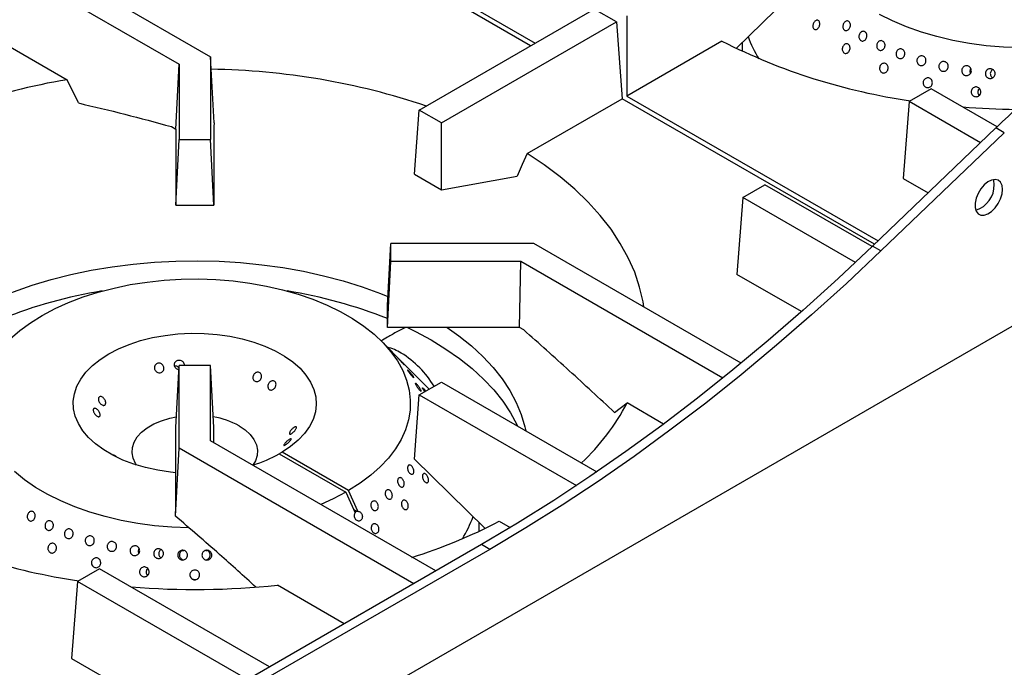
# Model space of a CAD drawing. Units: millimetres. Extents: x 5 to 415, y 5 to 292.
# Drawn here: x 307 to 338, y 208 to 229 of the extents above; entities that cross this region are included whole.
import ezdxf

# ---------------------------------------------------------------- set-up
doc = ezdxf.new("R2010")
doc.units = ezdxf.units.MM

msp = doc.modelspace()

# ---------------------------------------------------------------- linework, layer by layer
at = {"color": 7, "linetype": 'Continuous', "lineweight": 25}
for p, q in [((366.288, 235.28), (317.984, 207.395)), ((312.26, 234.263), (322.97, 228.081)), ((322.823, 227.996), (312.114, 234.178)), ((304.678, 232.229), (312.614, 227.648)), ((303.971, 231.821), (311.614, 227.409)), ((331.625, 230.125), (329.388, 227.922)), ((303.786, 229.371), (308.042, 226.914)), ((319.273, 225.946), (324.852, 229.167)), ((325.56, 228.759), (324.852, 229.167)), ((325.891, 228.951), (325.891, 226.394)), ((319.98, 225.538), (325.56, 228.759)), ((325.56, 228.759), (325.745, 226.309)), ((328.922, 228.143), (325.891, 226.394)), ((329.568, 228.099), (329.568, 227.821)), ((312.614, 227.648), (312.614, 225.013)), ((312.728, 225.535), (312.614, 227.648)), ((311.505, 225.341), (311.614, 227.409)), ((311.614, 227.409), (311.614, 225.013)), ((336.837, 227.137), (336.848, 227.116)), ((308.404, 226.173), (308.042, 226.914)), ((325.891, 226.394), (333.899, 221.772)), ((335.596, 226.626), (334.889, 226.218)), ((337.698, 225.413), (335.596, 226.626)), ((337.105, 226.435), (337.125, 226.413)), ((322.715, 224.56), (325.745, 226.309)), ((333.789, 221.666), (325.745, 226.309)), ((334.889, 226.218), (334.704, 223.769)), ((337.166, 224.904), (334.889, 226.218)), ((319.118, 223.9), (319.273, 225.946)), ((319.98, 225.538), (319.273, 225.946)), ((311.369, 225.419), (311.505, 225.341)), ((312.728, 225.535), (312.723, 225.424)), ((312.723, 225.424), (312.723, 222.909)), ((319.98, 223.403), (319.98, 225.538)), ((311.505, 225.341), (311.505, 222.909)), ((337.659, 225.377), (333.726, 221.606)), ((337.925, 225.223), (333.991, 221.453)), ((337.925, 225.223), (337.659, 225.377)), ((311.505, 222.909), (311.614, 225.013)), ((311.614, 225.013), (312.614, 225.013)), ((312.723, 222.909), (312.614, 225.013)), ((319.118, 223.9), (319.98, 223.403)), ((319.98, 223.403), (322.39, 223.84)), ((329.585, 223.157), (330.293, 223.565)), ((333.711, 221.592), (330.293, 223.565)), ((334.704, 223.769), (335.502, 223.308)), ((311.505, 222.909), (312.723, 222.909)), ((329.585, 223.157), (329.4, 220.707)), ((333.176, 221.084), (329.585, 223.157)), ((318.255, 219.715), (318.364, 221.694)), ((318.364, 221.116), (318.364, 221.694)), ((322.927, 221.694), (318.364, 221.694)), ((329.537, 217.878), (322.927, 221.694)), ((333.991, 221.453), (333.726, 221.606)), ((318.255, 219.012), (318.364, 221.116)), ((322.513, 221.116), (318.364, 221.116)), ((322.468, 219.012), (322.513, 221.116)), ((328.95, 217.4), (322.513, 221.116)), ((331.459, 219.518), (329.4, 220.707)), ((318.255, 219.012), (318.255, 219.715)), ((322.468, 219.012), (318.255, 219.012)), ((322.603, 218.934), (322.468, 219.012)), ((318.761, 217.874), (318.087, 218.556)), ((311.505, 215.819), (311.614, 217.797)), ((312.614, 217.797), (311.614, 217.797)), ((311.614, 215.162), (311.614, 217.797)), ((312.614, 215.402), (312.614, 217.797)), ((312.723, 215.819), (312.614, 217.797)), ((319.582, 217.042), (318.908, 217.724)), ((319.273, 216.864), (319.98, 217.272)), ((319.98, 217.272), (324.935, 214.412)), ((319.118, 214.818), (319.273, 216.864)), ((319.273, 216.864), (324.283, 213.972)), ((325.499, 216.303), (325.9, 216.605)), ((327.061, 215.934), (325.9, 216.605)), ((311.505, 213.303), (311.505, 215.819)), ((312.723, 215.339), (312.723, 215.819)), ((319.802, 211.252), (312.614, 215.402)), ((311.499, 212.995), (311.614, 215.162)), ((319.095, 210.843), (311.614, 215.162)), ((314.898, 215.036), (314.809, 214.985)), ((314.809, 214.985), (316.931, 213.76)), ((317.019, 213.811), (314.898, 215.036)), ((319.118, 214.818), (321.357, 212.613)), ((317.316, 213.15), (317.019, 213.811)), ((316.931, 213.76), (317.228, 213.099)), ((311.499, 212.995), (311.505, 213.303)), ((317.29, 213.144), (317.178, 213.209)), ((317.316, 213.15), (317.29, 213.144)), ((321.176, 212.514), (321.176, 212.791)), ((321.822, 212.836), (322.174, 212.633)), ((321.254, 212.089), (313.829, 207.803)), ((321.519, 211.936), (314.094, 207.65)), ((321.519, 211.936), (321.254, 212.089)), ((310.321, 211.829), (310.331, 211.808)), ((311.769, 211.89), (311.724, 211.893)), ((312.499, 211.893), (312.463, 211.89)), ((309.079, 211.319), (308.372, 210.911)), ((314.499, 208.19), (309.079, 211.319)), ((310.588, 211.128), (310.608, 211.106)), ((308.372, 210.911), (308.187, 208.461)), ((313.793, 207.782), (308.372, 210.911)), ((316.881, 209.565), (314.747, 210.797)), ((308.187, 208.461), (312.503, 205.97))]:
    msp.add_line(p, q, dxfattribs=at)
at = {"color": 7, "linetype": 'Continuous', "lineweight": 25, "flags": 128}
for points in [[(338.44, 227.932), (337.894, 227.953), (337.348, 228), (336.811, 228.072), (336.285, 228.169), (335.774, 228.289), (335.281, 228.433), (334.81, 228.6), (334.364, 228.787), (333.945, 228.995)], [(322.715, 224.56), (322.556, 224.208), (322.39, 223.84)], [(326.436, 219.669), (326.409, 219.826), (326.298, 220.302), (326.14, 220.773), (325.934, 221.238), (325.682, 221.696), (325.385, 222.144), (325.044, 222.582), (324.659, 223.007), (324.232, 223.419), (323.765, 223.816), (323.258, 224.197), (322.715, 224.56)], [(337.871, 223.417), (337.855, 223.546), (337.807, 223.645), (337.731, 223.709), (337.632, 223.733), (337.519, 223.714), (337.399, 223.654), (337.281, 223.558), (337.174, 223.432), (337.086, 223.286), (337.024, 223.132), (336.991, 222.979), (336.991, 222.84), (337.024, 222.725), (337.086, 222.642), (337.174, 222.598), (337.281, 222.596), (337.399, 222.636), (337.519, 222.715), (337.632, 222.827), (337.731, 222.963), (337.807, 223.115), (337.855, 223.27), (337.871, 223.417)], [(337.606, 223.571), (337.589, 223.699), (337.579, 223.729)], [(333.726, 221.606), (332.626, 220.572), (331.516, 219.569), (330.398, 218.598), (329.272, 217.661), (328.139, 216.757), (327, 215.889), (325.857, 215.055), (324.709, 214.258), (323.559, 213.498), (322.407, 212.774), (321.254, 212.089)], [(333.991, 221.453), (332.891, 220.419), (331.781, 219.416), (330.663, 218.445), (329.537, 217.508), (328.404, 216.604), (327.265, 215.736), (326.122, 214.902), (324.975, 214.105), (323.824, 213.344), (322.672, 212.621), (321.519, 211.936)], [(305.957, 220.005), (306.337, 220.154), (306.926, 220.359), (307.537, 220.541), (308.167, 220.701), (308.814, 220.836), (309.475, 220.947), (310.146, 221.033), (310.826, 221.094), (311.512, 221.13), (312.2, 221.139), (312.887, 221.123), (313.572, 221.082), (314.25, 221.014), (314.919, 220.922), (315.576, 220.805), (316.219, 220.663), (316.845, 220.498), (317.451, 220.309), (318.034, 220.099), (318.271, 220.005)], [(306.233, 218.647), (306.537, 218.913), (306.878, 219.164), (307.252, 219.398), (307.658, 219.614), (308.093, 219.811), (308.553, 219.987), (309.036, 220.141), (309.539, 220.272), (310.059, 220.379), (310.592, 220.462), (311.135, 220.52), (311.684, 220.553), (312.236, 220.56), (312.787, 220.542), (313.334, 220.498), (313.873, 220.428), (314.401, 220.335), (314.913, 220.217), (315.408, 220.075), (315.882, 219.911), (316.331, 219.726), (316.753, 219.521), (317.145, 219.296), (317.505, 219.055), (317.83, 218.797), (318.118, 218.525), (318.367, 218.241), (318.576, 217.946), (318.744, 217.642), (318.868, 217.332), (318.949, 217.016), (318.986, 216.698), (318.979, 216.38), (318.927, 216.063), (318.832, 215.749), (318.693, 215.44), (318.512, 215.139), (318.289, 214.847), (318.027, 214.567), (317.726, 214.3), (317.39, 214.047), (317.019, 213.811), (317.019, 213.811)], [(311.505, 214.383), (311.341, 214.4), (310.937, 214.46), (310.547, 214.546), (310.175, 214.655), (309.825, 214.787), (309.502, 214.939), (309.209, 215.111), (308.95, 215.3), (308.728, 215.504), (308.545, 215.72), (308.403, 215.947), (308.305, 216.181), (308.25, 216.42), (308.241, 216.661), (308.276, 216.901), (308.356, 217.138), (308.479, 217.368), (308.645, 217.589), (308.851, 217.799), (309.095, 217.994), (309.374, 218.174), (309.684, 218.335), (310.023, 218.475), (310.386, 218.594), (310.769, 218.69), (311.168, 218.761), (311.578, 218.807), (311.994, 218.828), (312.411, 218.822), (312.825, 218.791), (313.23, 218.734), (313.623, 218.652), (313.998, 218.546), (314.352, 218.418), (314.679, 218.268), (314.976, 218.099), (315.241, 217.913), (315.469, 217.711), (315.658, 217.496), (315.806, 217.271), (315.911, 217.038), (315.972, 216.799), (315.988, 216.559), (315.96, 216.318), (315.886, 216.081), (315.769, 215.85), (315.61, 215.627), (315.41, 215.415), (315.171, 215.218), (314.898, 215.036), (314.898, 215.036)], [(318.895, 219.012), (319.156, 218.884), (319.655, 218.614)], [(320.159, 219.012), (320.534, 218.746), (320.936, 218.424), (321.301, 218.087), (321.627, 217.737), (321.913, 217.376), (322.159, 217.005), (322.362, 216.625), (322.522, 216.239), (322.638, 215.847), (322.666, 215.721)], [(319.655, 218.614), (320.123, 218.326), (320.557, 218.021), (320.957, 217.701), (321.321, 217.367), (321.647, 217.02), (321.934, 216.662), (322.18, 216.294), (322.385, 215.917), (322.407, 215.871)], [(310.26, 214.627), (310.226, 214.679), (310.149, 214.846), (310.115, 215.018), (310.126, 215.19), (310.182, 215.36), (310.281, 215.522), (310.42, 215.675), (310.598, 215.814), (310.809, 215.936), (311.05, 216.038), (311.314, 216.119), (311.524, 216.164)], [(313.528, 215.877), (313.723, 215.746), (313.882, 215.6), (314.001, 215.442), (314.079, 215.275), (314.112, 215.104), (314.101, 214.931), (314.046, 214.762), (313.967, 214.627)], [(311.923, 212.624), (311.378, 212.646), (310.832, 212.692), (310.294, 212.764), (309.768, 212.861), (309.257, 212.982), (308.765, 213.126), (308.294, 213.292), (307.847, 213.48), (307.429, 213.687), (307.04, 213.914), (306.684, 214.157), (306.363, 214.417)], [(316.931, 213.76), (316.522, 213.546), (316.131, 213.371)]]:
    msp.add_lwpolyline(points, dxfattribs=at)
at = {"color": 7, "linetype": 'Continuous', "lineweight": 25}
for centre, radius, start, end in [((363.107, 199.21), 36.5, 120.4874, 134.2016), ((333.228, 229.543), 3.692, 199.7787, 212.048), ((337.683, 245.409), 19.361, 243.0947, 261.8344), ((312.295, 204.597), 22.654, 71.4623, 89.139), ((311.469, 206.42), 20.779, 99.4925, 108.9226), ((338.626, 250.686), 24.722, 265.2954, 269.2166), ((336.745, 223.567), 0.861, 288.1826, 0.2538), ((311.573, 205.262), 15.108, 99.1694, 111.7561), ((312.693, 205.401), 14.965, 68.1837, 80.8908), ((317.863, 216.804), 1.625, 59.0694, 76.2754), ((317, 215.47), 3.213, 31.2608, 58.0876), ((319.412, 220.026), 7.334, 313.3563, 332.1957), ((312.272, 213.594), 2.606, 61.1757, 80.4513), ((312.625, 218.96), 4.536, 287.2156, 298.7862), ((317.462, 214.262), 3.752, 328.0492, 340.0676), ((311.166, 230.101), 19.361, 243.0947, 261.8344), ((313.957, 227.899), 16.993, 287.3798, 297.5724), ((312.113, 235.403), 24.746, 265.2916, 276.1095)]:
    msp.add_arc(centre, radius, start, end, dxfattribs=at)
msp.add_ellipse((317.423, 213.017), major_axis=(0.219, -0.082), ratio=0.449141, start_param=2.3764, end_param=2.919785, dxfattribs=at)
for points, knots in [([(331.826, 228.671), (331.831, 228.688), (331.841, 228.722), (331.869, 228.766), (331.902, 228.798), (331.94, 228.816), (331.976, 228.816), (332.007, 228.799), (332.03, 228.766), (332.042, 228.722), (332.042, 228.671), (332.029, 228.62), (332.005, 228.573), (331.973, 228.536), (331.935, 228.514), (331.898, 228.509), (331.864, 228.521), (331.838, 228.549), (331.823, 228.589), (331.82, 228.633), (331.825, 228.66), (331.826, 228.671)], [0, 0, 0, 0, 0.053683, 0.107367, 0.161048, 0.214733, 0.268423, 0.322112, 0.375795, 0.429476, 0.483164, 0.536855, 0.590542, 0.644223, 0.697906, 0.751596, 0.805286, 0.858971, 0.912652, 0.966337, 1, 1, 1, 1]), ([(332.786, 228.556), (332.782, 228.571), (332.775, 228.603), (332.78, 228.656), (332.798, 228.706), (332.828, 228.748), (332.865, 228.777), (332.905, 228.79), (332.945, 228.786), (332.98, 228.764), (333.005, 228.728), (333.019, 228.681), (333.019, 228.628), (333.005, 228.577), (332.979, 228.532), (332.943, 228.498), (332.903, 228.48), (332.862, 228.479), (332.825, 228.496), (332.799, 228.524), (332.79, 228.547), (332.786, 228.556)], [0, 0, 0, 0, 0.053691, 0.107382, 0.16107, 0.214752, 0.268433, 0.322121, 0.375812, 0.429498, 0.483178, 0.536861, 0.590552, 0.644242, 0.697925, 0.751605, 0.805291, 0.858983, 0.912671, 0.966352, 1, 1, 1, 1]), ([(333.315, 228.194), (333.307, 228.208), (333.292, 228.235), (333.285, 228.286), (333.292, 228.339), (333.313, 228.388), (333.345, 228.427), (333.385, 228.452), (333.428, 228.461), (333.47, 228.451), (333.506, 228.425), (333.531, 228.385), (333.543, 228.336), (333.541, 228.283), (333.525, 228.232), (333.495, 228.189), (333.457, 228.159), (333.414, 228.146), (333.371, 228.15), (333.337, 228.168), (333.321, 228.187), (333.315, 228.194)], [0, 0, 0, 0, 0.05369, 0.10738, 0.161071, 0.214756, 0.268436, 0.32212, 0.375811, 0.429501, 0.483183, 0.536863, 0.59055, 0.644241, 0.697929, 0.75161, 0.805291, 0.85898, 0.912672, 0.966357, 1, 1, 1, 1]), ([(332.759, 227.902), (332.761, 227.919), (332.766, 227.954), (332.791, 228.001), (332.824, 228.038), (332.864, 228.06), (332.906, 228.065), (332.946, 228.052), (332.978, 228.023), (333, 227.981), (333.009, 227.931), (333.003, 227.878), (332.983, 227.828), (332.952, 227.788), (332.913, 227.761), (332.871, 227.751), (332.829, 227.758), (332.794, 227.782), (332.769, 227.821), (332.758, 227.863), (332.759, 227.891), (332.759, 227.902)], [0, 0, 0, 0, 0.053683, 0.107367, 0.161048, 0.214733, 0.268423, 0.322112, 0.375795, 0.429476, 0.483164, 0.536855, 0.590542, 0.644223, 0.697906, 0.751596, 0.805286, 0.858971, 0.912652, 0.966337, 1, 1, 1, 1]), ([(333.856, 227.968), (333.855, 227.986), (333.853, 228.02), (333.869, 228.072), (333.897, 228.116), (333.936, 228.147), (333.98, 228.162), (334.025, 228.159), (334.067, 228.139), (334.099, 228.104), (334.119, 228.057), (334.125, 228.005), (334.114, 227.952), (334.09, 227.906), (334.054, 227.87), (334.01, 227.85), (333.964, 227.847), (333.921, 227.862), (333.886, 227.893), (333.864, 227.931), (333.859, 227.958), (333.856, 227.968)], [0, 0, 0, 0, 0.053685, 0.10737, 0.161051, 0.214733, 0.268422, 0.322113, 0.375798, 0.429477, 0.483162, 0.536853, 0.590542, 0.644224, 0.697905, 0.751592, 0.805284, 0.85897, 0.912651, 0.966334, 1, 1, 1, 1]), ([(334.478, 227.696), (334.475, 227.713), (334.47, 227.747), (334.482, 227.8), (334.508, 227.846), (334.546, 227.88), (334.591, 227.899), (334.639, 227.9), (334.683, 227.883), (334.72, 227.851), (334.745, 227.806), (334.755, 227.754), (334.749, 227.701), (334.728, 227.653), (334.693, 227.614), (334.649, 227.591), (334.601, 227.584), (334.555, 227.595), (334.515, 227.623), (334.489, 227.659), (334.481, 227.686), (334.478, 227.696)], [0, 0, 0, 0, 0.053685, 0.107371, 0.161052, 0.214734, 0.268423, 0.322114, 0.375798, 0.429478, 0.483162, 0.536853, 0.590543, 0.644225, 0.697906, 0.751593, 0.805284, 0.858971, 0.912652, 0.966334, 1, 1, 1, 1]), ([(335.149, 227.581), (335.158, 227.597), (335.174, 227.628), (335.214, 227.66), (335.261, 227.677), (335.311, 227.676), (335.357, 227.658), (335.395, 227.624), (335.42, 227.578), (335.429, 227.526), (335.422, 227.473), (335.399, 227.425), (335.362, 227.388), (335.316, 227.366), (335.267, 227.361), (335.219, 227.374), (335.178, 227.404), (335.149, 227.446), (335.135, 227.497), (335.136, 227.544), (335.146, 227.571), (335.149, 227.581)], [0, 0, 0, 0, 0.053686, 0.107371, 0.161062, 0.214752, 0.268435, 0.322115, 0.375801, 0.429493, 0.48318, 0.536861, 0.590543, 0.644232, 0.697923, 0.751608, 0.805288, 0.858972, 0.912663, 0.966353, 1, 1, 1, 1]), ([(333.948, 227.261), (333.948, 227.279), (333.948, 227.314), (333.968, 227.364), (333.999, 227.405), (334.041, 227.432), (334.087, 227.442), (334.133, 227.434), (334.173, 227.41), (334.204, 227.371), (334.221, 227.322), (334.222, 227.269), (334.208, 227.217), (334.18, 227.173), (334.141, 227.142), (334.095, 227.126), (334.048, 227.128), (334.006, 227.148), (333.972, 227.183), (333.953, 227.223), (333.949, 227.251), (333.948, 227.261)], [0, 0, 0, 0, 0.053683, 0.107367, 0.161048, 0.214733, 0.268423, 0.322112, 0.375795, 0.429476, 0.483164, 0.536855, 0.590542, 0.644223, 0.697906, 0.751596, 0.805286, 0.858971, 0.912652, 0.966337, 1, 1, 1, 1]), ([(335.846, 227.389), (335.853, 227.405), (335.868, 227.438), (335.907, 227.473), (335.954, 227.494), (336.005, 227.497), (336.054, 227.482), (336.095, 227.451), (336.125, 227.407), (336.138, 227.356), (336.135, 227.302), (336.115, 227.253), (336.08, 227.213), (336.035, 227.188), (335.984, 227.179), (335.934, 227.189), (335.89, 227.215), (335.857, 227.255), (335.838, 227.304), (335.836, 227.351), (335.843, 227.379), (335.846, 227.389)], [0, 0, 0, 0, 0.053686, 0.107371, 0.161061, 0.214751, 0.268434, 0.322114, 0.3758, 0.429492, 0.48318, 0.536861, 0.590542, 0.644231, 0.697922, 0.751608, 0.805288, 0.858971, 0.912662, 0.966352, 1, 1, 1, 1]), ([(336.579, 227.144), (336.574, 227.161), (336.565, 227.195), (336.573, 227.248), (336.596, 227.296), (336.634, 227.333), (336.682, 227.355), (336.734, 227.359), (336.784, 227.346), (336.828, 227.317), (336.859, 227.274), (336.875, 227.223), (336.874, 227.17), (336.855, 227.12), (336.821, 227.079), (336.776, 227.052), (336.725, 227.041), (336.673, 227.049), (336.627, 227.074), (336.595, 227.108), (336.583, 227.134), (336.579, 227.144)], [0, 0, 0, 0, 0.053683, 0.107367, 0.161047, 0.214731, 0.268421, 0.322111, 0.375794, 0.429474, 0.483161, 0.536852, 0.590539, 0.64422, 0.697902, 0.751591, 0.805282, 0.858967, 0.912647, 0.966331, 1, 1, 1, 1]), ([(335.341, 226.778), (335.339, 226.795), (335.334, 226.83), (335.349, 226.882), (335.377, 226.926), (335.418, 226.958), (335.466, 226.974), (335.516, 226.973), (335.563, 226.953), (335.601, 226.918), (335.626, 226.872), (335.634, 226.82), (335.626, 226.767), (335.602, 226.72), (335.565, 226.683), (335.518, 226.662), (335.468, 226.658), (335.419, 226.672), (335.378, 226.703), (335.352, 226.74), (335.344, 226.767), (335.341, 226.778)], [0, 0, 0, 0, 0.053683, 0.107367, 0.161048, 0.214733, 0.268423, 0.322112, 0.375795, 0.429476, 0.483164, 0.536855, 0.590542, 0.644223, 0.697906, 0.751596, 0.805286, 0.858971, 0.912652, 0.966337, 1, 1, 1, 1]), ([(336.856, 227.274), (336.855, 227.272), (336.842, 227.258), (336.831, 227.221), (336.827, 227.175), (336.834, 227.147), (336.837, 227.137)], [0, 0, 0, 0, 0.039427, 0.405111, 0.770732, 1, 1, 1, 1]), ([(337.556, 226.974), (337.54, 226.966), (337.508, 226.951), (337.455, 226.95), (337.404, 226.966), (337.362, 226.998), (337.332, 227.042), (337.319, 227.094), (337.323, 227.147), (337.345, 227.196), (337.381, 227.235), (337.428, 227.26), (337.481, 227.267), (337.533, 227.257), (337.578, 227.229), (337.613, 227.188), (337.631, 227.138), (337.633, 227.085), (337.616, 227.034), (337.588, 226.996), (337.565, 226.98), (337.556, 226.974)], [0, 0, 0, 0, 0.053685, 0.107371, 0.161052, 0.214734, 0.268423, 0.322114, 0.375799, 0.429479, 0.483163, 0.536854, 0.590543, 0.644226, 0.697906, 0.751593, 0.805284, 0.858971, 0.912652, 0.966334, 1, 1, 1, 1]), ([(337.556, 227.239), (337.549, 227.236), (337.527, 227.224), (337.5, 227.19), (337.479, 227.141), (337.477, 227.087), (337.492, 227.036), (337.521, 226.994), (337.549, 226.977), (337.562, 226.969)], [0, 0, 0, 0, 0.070266, 0.22902, 0.387845, 0.546654, 0.705403, 0.86412, 1, 1, 1, 1]), ([(336.878, 226.472), (336.874, 226.489), (336.865, 226.523), (336.873, 226.576), (336.897, 226.624), (336.935, 226.661), (336.983, 226.682), (337.035, 226.687), (337.086, 226.673), (337.13, 226.644), (337.162, 226.601), (337.178, 226.55), (337.176, 226.496), (337.157, 226.446), (337.122, 226.406), (337.077, 226.379), (337.025, 226.369), (336.973, 226.377), (336.926, 226.402), (336.895, 226.436), (336.883, 226.462), (336.878, 226.472)], [0, 0, 0, 0, 0.053683, 0.107367, 0.161048, 0.214733, 0.268423, 0.322112, 0.375795, 0.429476, 0.483164, 0.536855, 0.590542, 0.644223, 0.697906, 0.751596, 0.805286, 0.858971, 0.912652, 0.966337, 1, 1, 1, 1]), ([(337.132, 226.636), (337.124, 226.629), (337.103, 226.611), (337.084, 226.569), (337.077, 226.516), (337.085, 226.47), (337.099, 226.445), (337.105, 226.435)], [0, 0, 0, 0, 0.140614, 0.377595, 0.614577, 0.85148, 1, 1, 1, 1]), ([(308.404, 226.173), (308.896, 226.056), (309.882, 225.822), (310.874, 225.553), (311.369, 225.419)], [0, 0, 0, 0, 0.499932, 1, 1, 1, 1]), ([(318.831, 219.012), (318.745, 218.969), (318.549, 218.872), (318.295, 218.722), (318.121, 218.623), (318.052, 218.584)], [0, 0, 0, 0, 0.323534, 0.730518, 1, 1, 1, 1]), ([(325.499, 216.303), (325.019, 216.748), (324.058, 217.638), (323.088, 218.502), (322.603, 218.934)], [0, 0, 0, 0, 0.499932, 1, 1, 1, 1]), ([(310.853, 217.814), (310.864, 217.827), (310.886, 217.852), (310.933, 217.873), (310.984, 217.877), (311.035, 217.864), (311.079, 217.835), (311.112, 217.793), (311.13, 217.743), (311.131, 217.691), (311.115, 217.642), (311.083, 217.602), (311.04, 217.575), (310.99, 217.566), (310.938, 217.573), (310.892, 217.598), (310.855, 217.637), (310.832, 217.685), (310.825, 217.737), (310.834, 217.782), (310.848, 217.805), (310.853, 217.814)], [0, 0, 0, 0, 0.053682, 0.107364, 0.161027, 0.214685, 0.268368, 0.322067, 0.37575, 0.429406, 0.483068, 0.536759, 0.590457, 0.644126, 0.697778, 0.75145, 0.805149, 0.858838, 0.912497, 0.966155, 1, 1, 1, 1]), ([(311.607, 217.67), (311.596, 217.67), (311.567, 217.673), (311.526, 217.696), (311.488, 217.734), (311.466, 217.782), (311.461, 217.835), (311.471, 217.88), (311.486, 217.903), (311.492, 217.912)], [0, 0, 0, 0, 0.100798, 0.26047, 0.420236, 0.580017, 0.739715, 0.899365, 1, 1, 1, 1]), ([(311.492, 217.912), (311.503, 217.925), (311.526, 217.951), (311.575, 217.972), (311.627, 217.977), (311.679, 217.964), (311.724, 217.935), (311.757, 217.894), (311.775, 217.845), (311.773, 217.813), (311.771, 217.797)], [0, 0, 0, 0, 0.126671, 0.253343, 0.379971, 0.506558, 0.633183, 0.759867, 0.886542, 1, 1, 1, 1]), ([(318.633, 218.001), (318.644, 217.99), (318.666, 217.967), (318.703, 217.928), (318.738, 217.891), (318.767, 217.859), (318.787, 217.836), (318.795, 217.824), (318.791, 217.826), (318.775, 217.84), (318.749, 217.866), (318.717, 217.9), (318.681, 217.939), (318.645, 217.978), (318.614, 218.012), (318.591, 218.038), (318.579, 218.053), (318.579, 218.055), (318.59, 218.044), (318.61, 218.024), (318.626, 218.007), (318.633, 218.001)], [0, 0, 0, 0, 0.053687, 0.107375, 0.161066, 0.214755, 0.268436, 0.322118, 0.375805, 0.429497, 0.483183, 0.536863, 0.590546, 0.644236, 0.697927, 0.75161, 0.80529, 0.858975, 0.912667, 0.966355, 1, 1, 1, 1]), ([(318.917, 217.715), (318.913, 217.719), (318.903, 217.729), (318.875, 217.757), (318.841, 217.792), (318.805, 217.829), (318.776, 217.858), (318.763, 217.871), (318.761, 217.874)], [0, 0, 0, 0, 0.190289, 0.380578, 0.570857, 0.761152, 0.951467, 1, 1, 1, 1]), ([(311.61, 217.728), (311.603, 217.736), (311.584, 217.757), (311.541, 217.776), (311.5, 217.785), (311.477, 217.78), (311.471, 217.778)], [0, 0, 0, 0, 0.2073627, 0.5442297, 0.8810755, 1, 1, 1, 1]), ([(314.08, 217.579), (314.096, 217.583), (314.128, 217.59), (314.173, 217.58), (314.211, 217.555), (314.237, 217.516), (314.249, 217.468), (314.244, 217.417), (314.224, 217.368), (314.191, 217.326), (314.149, 217.296), (314.102, 217.283), (314.055, 217.286), (314.014, 217.307), (313.983, 217.342), (313.966, 217.388), (313.965, 217.439), (313.98, 217.49), (314.01, 217.534), (314.045, 217.564), (314.07, 217.575), (314.08, 217.579)], [0, 0, 0, 0, 0.053682, 0.107364, 0.161027, 0.214685, 0.268368, 0.322067, 0.37575, 0.429406, 0.483068, 0.536759, 0.590457, 0.644126, 0.697778, 0.75145, 0.805149, 0.858838, 0.912497, 0.966155, 1, 1, 1, 1]), ([(318.857, 217.775), (318.865, 217.768), (318.883, 217.749), (318.906, 217.727), (318.921, 217.712), (318.924, 217.708), (318.919, 217.713), (318.917, 217.715)], [0, 0, 0, 0, 0.150109, 0.384432, 0.61874, 0.853067, 1, 1, 1, 1]), ([(318.964, 217.595), (318.975, 217.582), (318.997, 217.558), (319.032, 217.517), (319.062, 217.478), (319.086, 217.445), (319.1, 217.421), (319.102, 217.41), (319.093, 217.413), (319.074, 217.429), (319.046, 217.457), (319.013, 217.494), (318.979, 217.535), (318.947, 217.575), (318.922, 217.611), (318.904, 217.638), (318.898, 217.653), (318.903, 217.654), (318.918, 217.641), (318.94, 217.62), (318.957, 217.602), (318.964, 217.595)], [0, 0, 0, 0, 0.053688, 0.107375, 0.161067, 0.214755, 0.268437, 0.322118, 0.375806, 0.429497, 0.483183, 0.536864, 0.590547, 0.644237, 0.697927, 0.75161, 0.80529, 0.858976, 0.912668, 0.966356, 1, 1, 1, 1]), ([(314.558, 217.305), (314.573, 217.309), (314.603, 217.317), (314.645, 217.308), (314.679, 217.284), (314.7, 217.247), (314.708, 217.201), (314.7, 217.151), (314.679, 217.102), (314.646, 217.06), (314.605, 217.03), (314.561, 217.016), (314.519, 217.018), (314.482, 217.037), (314.456, 217.071), (314.443, 217.115), (314.445, 217.165), (314.461, 217.216), (314.491, 217.26), (314.526, 217.29), (314.549, 217.301), (314.558, 217.305)], [0, 0, 0, 0, 0.053691, 0.107382, 0.161055, 0.214711, 0.268382, 0.322079, 0.375771, 0.429436, 0.483091, 0.53677, 0.590471, 0.644153, 0.697807, 0.751468, 0.80516, 0.858857, 0.912526, 0.96618, 1, 1, 1, 1]), ([(319.247, 217.138), (319.257, 217.124), (319.279, 217.096), (319.306, 217.054), (319.326, 217.019), (319.336, 216.994), (319.334, 216.981), (319.322, 216.983), (319.3, 216.998), (319.272, 217.027), (319.24, 217.065), (319.208, 217.107), (319.18, 217.15), (319.158, 217.188), (319.145, 217.217), (319.142, 217.234), (319.15, 217.236), (319.168, 217.224), (319.195, 217.199), (319.222, 217.168), (319.24, 217.146), (319.247, 217.138)], [0, 0, 0, 0, 0.053691, 0.107382, 0.161071, 0.214753, 0.268434, 0.322121, 0.375813, 0.4295, 0.48318, 0.536862, 0.590552, 0.644243, 0.697927, 0.751607, 0.805292, 0.858983, 0.912672, 0.966353, 1, 1, 1, 1]), ([(319.448, 216.965), (319.444, 216.97), (319.43, 216.988), (319.407, 217.021), (319.385, 217.055), (319.373, 217.08), (319.371, 217.093), (319.38, 217.091), (319.4, 217.075), (319.427, 217.047), (319.456, 217.015), (319.474, 216.993), (319.481, 216.984)], [0, 0, 0, 0, 0.038865, 0.150061, 0.261254, 0.372433, 0.483609, 0.594799, 0.705996, 0.817184, 0.92836, 1, 1, 1, 1]), ([(309.047, 216.683), (309.043, 216.698), (309.036, 216.729), (309.043, 216.769), (309.062, 216.798), (309.092, 216.812), (309.13, 216.811), (309.171, 216.794), (309.209, 216.763), (309.242, 216.721), (309.265, 216.673), (309.276, 216.625), (309.273, 216.582), (309.257, 216.549), (309.231, 216.53), (309.197, 216.527), (309.158, 216.54), (309.118, 216.568), (309.083, 216.607), (309.059, 216.647), (309.05, 216.673), (309.047, 216.683)], [0, 0, 0, 0, 0.053691, 0.107382, 0.161055, 0.214711, 0.268382, 0.322079, 0.375771, 0.429436, 0.483091, 0.53677, 0.590471, 0.644153, 0.697807, 0.751468, 0.80516, 0.858857, 0.912526, 0.96618, 1, 1, 1, 1]), ([(308.887, 216.319), (308.882, 216.333), (308.872, 216.362), (308.873, 216.399), (308.886, 216.425), (308.911, 216.437), (308.944, 216.434), (308.982, 216.416), (309.02, 216.385), (309.054, 216.344), (309.08, 216.298), (309.095, 216.252), (309.098, 216.212), (309.089, 216.183), (309.069, 216.167), (309.039, 216.166), (309.003, 216.18), (308.965, 216.208), (308.929, 216.246), (308.903, 216.285), (308.891, 216.309), (308.887, 216.319)], [0, 0, 0, 0, 0.053682, 0.107364, 0.161027, 0.214685, 0.268368, 0.322067, 0.37575, 0.429406, 0.483068, 0.536759, 0.590457, 0.644126, 0.697778, 0.75145, 0.805149, 0.858838, 0.912497, 0.966155, 1, 1, 1, 1]), ([(315.34, 215.848), (315.345, 215.845), (315.355, 215.838), (315.355, 215.813), (315.341, 215.78), (315.317, 215.741), (315.283, 215.7), (315.245, 215.663), (315.207, 215.633), (315.173, 215.614), (315.147, 215.607), (315.132, 215.614), (315.129, 215.634), (315.138, 215.665), (315.159, 215.704), (315.189, 215.746), (315.224, 215.785), (315.262, 215.819), (315.298, 215.841), (315.325, 215.85), (315.336, 215.849), (315.34, 215.848)], [0, 0, 0, 0, 0.053682, 0.107364, 0.161027, 0.214685, 0.268368, 0.322067, 0.37575, 0.429406, 0.483068, 0.536759, 0.590457, 0.644126, 0.697778, 0.75145, 0.805149, 0.858838, 0.912497, 0.966155, 1, 1, 1, 1]), ([(315.181, 215.468), (315.184, 215.466), (315.191, 215.462), (315.184, 215.441), (315.165, 215.412), (315.135, 215.378), (315.098, 215.342), (315.057, 215.307), (315.018, 215.279), (314.985, 215.259), (314.962, 215.251), (314.952, 215.254), (314.954, 215.27), (314.97, 215.296), (314.996, 215.329), (315.031, 215.367), (315.07, 215.403), (315.109, 215.435), (315.144, 215.457), (315.168, 215.468), (315.177, 215.468), (315.181, 215.468)], [0, 0, 0, 0, 0.053691, 0.107382, 0.161055, 0.214711, 0.268382, 0.322079, 0.375771, 0.429436, 0.483091, 0.53677, 0.590471, 0.644153, 0.697807, 0.751468, 0.80516, 0.858857, 0.912526, 0.96618, 1, 1, 1, 1]), ([(309.523, 214.95), (309.524, 214.951), (309.527, 214.951), (309.549, 214.94), (309.582, 214.92), (309.619, 214.895), (309.645, 214.878), (309.657, 214.87)], [0, 0, 0, 0, 0.189293, 0.403518, 0.61763, 0.831703, 1, 1, 1, 1]), ([(319.098, 214.39), (319.094, 214.378), (319.086, 214.353), (319.061, 214.333), (319.03, 214.329), (318.995, 214.342), (318.961, 214.37), (318.932, 214.411), (318.91, 214.46), (318.899, 214.511), (318.899, 214.559), (318.911, 214.597), (318.932, 214.623), (318.961, 214.632), (318.994, 214.624), (319.028, 214.6), (319.059, 214.563), (319.083, 214.516), (319.098, 214.465), (319.103, 214.422), (319.099, 214.399), (319.098, 214.39)], [0, 0, 0, 0, 0.053681, 0.107362, 0.161043, 0.214732, 0.268423, 0.322109, 0.375789, 0.429472, 0.483163, 0.536853, 0.590536, 0.644216, 0.697902, 0.751593, 0.805281, 0.858962, 0.912644, 0.966332, 1, 1, 1, 1]), ([(318.789, 214.07), (318.791, 214.053), (318.795, 214.019), (318.786, 213.975), (318.766, 213.941), (318.737, 213.922), (318.702, 213.92), (318.665, 213.936), (318.631, 213.967), (318.603, 214.01), (318.584, 214.06), (318.577, 214.111), (318.583, 214.159), (318.599, 214.196), (318.626, 214.22), (318.659, 214.227), (318.695, 214.217), (318.73, 214.19), (318.76, 214.15), (318.78, 214.108), (318.786, 214.081), (318.789, 214.07)], [0, 0, 0, 0, 0.053691, 0.107382, 0.16107, 0.214751, 0.268433, 0.322121, 0.375812, 0.429498, 0.483178, 0.536861, 0.590552, 0.644242, 0.697925, 0.751605, 0.805291, 0.858983, 0.91267, 0.966351, 1, 1, 1, 1]), ([(319.467, 214.076), (319.456, 214.085), (319.434, 214.103), (319.405, 214.145), (319.384, 214.194), (319.372, 214.245), (319.372, 214.291), (319.382, 214.328), (319.402, 214.352), (319.43, 214.359), (319.462, 214.349), (319.495, 214.324), (319.525, 214.285), (319.55, 214.238), (319.565, 214.188), (319.57, 214.14), (319.563, 214.099), (319.546, 214.071), (319.52, 214.058), (319.492, 214.061), (319.474, 214.072), (319.467, 214.076)], [0, 0, 0, 0, 0.053683, 0.107367, 0.161048, 0.214733, 0.268423, 0.322112, 0.375795, 0.429476, 0.483164, 0.536855, 0.590542, 0.644223, 0.697906, 0.751596, 0.805286, 0.858971, 0.912652, 0.966337, 1, 1, 1, 1]), ([(318.411, 213.624), (318.407, 213.609), (318.399, 213.579), (318.373, 213.549), (318.339, 213.533), (318.3, 213.535), (318.262, 213.553), (318.227, 213.587), (318.202, 213.633), (318.187, 213.684), (318.185, 213.736), (318.196, 213.782), (318.219, 213.818), (318.251, 213.838), (318.288, 213.842), (318.326, 213.828), (318.362, 213.798), (318.39, 213.756), (318.409, 213.706), (318.415, 213.66), (318.412, 213.634), (318.411, 213.624)], [0, 0, 0, 0, 0.053685, 0.107371, 0.161052, 0.214734, 0.268423, 0.322114, 0.375799, 0.429479, 0.483163, 0.536854, 0.590543, 0.644226, 0.697906, 0.751593, 0.805284, 0.858971, 0.912652, 0.966334, 1, 1, 1, 1]), ([(317.958, 213.248), (317.951, 213.234), (317.939, 213.206), (317.906, 213.18), (317.867, 213.17), (317.825, 213.177), (317.786, 213.201), (317.754, 213.24), (317.732, 213.288), (317.723, 213.341), (317.728, 213.392), (317.747, 213.435), (317.776, 213.467), (317.813, 213.482), (317.854, 213.48), (317.894, 213.461), (317.928, 213.426), (317.954, 213.38), (317.967, 213.329), (317.967, 213.283), (317.96, 213.258), (317.958, 213.248)], [0, 0, 0, 0, 0.053684, 0.107368, 0.161049, 0.214732, 0.268422, 0.322112, 0.375796, 0.429476, 0.483161, 0.536853, 0.590541, 0.644222, 0.697903, 0.751592, 0.805283, 0.858969, 0.912649, 0.966332, 1, 1, 1, 1]), ([(318.779, 213.225), (318.768, 213.236), (318.745, 213.256), (318.719, 213.302), (318.703, 213.353), (318.7, 213.404), (318.71, 213.45), (318.731, 213.486), (318.761, 213.506), (318.796, 213.51), (318.834, 213.496), (318.869, 213.466), (318.898, 213.424), (318.917, 213.374), (318.924, 213.322), (318.919, 213.274), (318.902, 213.235), (318.875, 213.21), (318.84, 213.201), (318.807, 213.208), (318.787, 213.22), (318.779, 213.225)], [0, 0, 0, 0, 0.053683, 0.107367, 0.161048, 0.214733, 0.268423, 0.322112, 0.375795, 0.429476, 0.483164, 0.536855, 0.590542, 0.644223, 0.697906, 0.751596, 0.805286, 0.858971, 0.912652, 0.966337, 1, 1, 1, 1]), ([(306.799, 212.886), (306.791, 212.9), (306.775, 212.927), (306.768, 212.979), (306.775, 213.031), (306.796, 213.08), (306.828, 213.119), (306.868, 213.145), (306.912, 213.153), (306.953, 213.144), (306.989, 213.117), (307.015, 213.077), (307.027, 213.028), (307.025, 212.975), (307.008, 212.924), (306.979, 212.882), (306.941, 212.852), (306.897, 212.838), (306.854, 212.842), (306.82, 212.86), (306.805, 212.879), (306.799, 212.886)], [0, 0, 0, 0, 0.05369, 0.10738, 0.161071, 0.214756, 0.268436, 0.32212, 0.375811, 0.429501, 0.483183, 0.536863, 0.59055, 0.644241, 0.697929, 0.75161, 0.805291, 0.85898, 0.912672, 0.966357, 1, 1, 1, 1]), ([(307.34, 212.661), (307.339, 212.678), (307.337, 212.713), (307.352, 212.764), (307.381, 212.808), (307.419, 212.839), (307.464, 212.854), (307.509, 212.852), (307.55, 212.832), (307.583, 212.796), (307.603, 212.75), (307.608, 212.697), (307.598, 212.645), (307.573, 212.598), (307.537, 212.563), (307.494, 212.542), (307.448, 212.54), (307.404, 212.554), (307.369, 212.585), (307.348, 212.623), (307.342, 212.65), (307.34, 212.661)], [0, 0, 0, 0, 0.053685, 0.10737, 0.161051, 0.214733, 0.268422, 0.322113, 0.375798, 0.429477, 0.483162, 0.536853, 0.590542, 0.644224, 0.697905, 0.751592, 0.805284, 0.85897, 0.912651, 0.966334, 1, 1, 1, 1]), ([(314.064, 210.733), (313.677, 211.083), (312.827, 211.852), (311.968, 212.592), (311.499, 212.995)], [0, 0, 0, 0, 0.454825, 1, 1, 1, 1]), ([(317.316, 213.15), (317.329, 213.149), (317.356, 213.146), (317.396, 213.122), (317.429, 213.084), (317.451, 213.036), (317.459, 212.983), (317.454, 212.938), (317.439, 212.899), (317.414, 212.866), (317.377, 212.843), (317.334, 212.838), (317.291, 212.85), (317.251, 212.878), (317.221, 212.92), (317.203, 212.97), (317.2, 213.023), (317.21, 213.068), (317.222, 213.09), (317.228, 213.099)], [0, 0, 0, 0, 0.056559, 0.11833, 0.180104, 0.24187, 0.303631, 0.365397, 0.404134, 0.465899, 0.527664, 0.589425, 0.65119, 0.712963, 0.774735, 0.836499, 0.898261, 0.960029, 1, 1, 1, 1]), ([(307.962, 212.388), (307.959, 212.405), (307.954, 212.44), (307.966, 212.492), (307.991, 212.538), (308.029, 212.572), (308.074, 212.591), (308.122, 212.592), (308.167, 212.575), (308.204, 212.543), (308.229, 212.498), (308.239, 212.446), (308.233, 212.393), (308.211, 212.345), (308.176, 212.307), (308.133, 212.283), (308.085, 212.276), (308.038, 212.287), (307.999, 212.315), (307.973, 212.351), (307.965, 212.378), (307.962, 212.388)], [0, 0, 0, 0, 0.053685, 0.107371, 0.161052, 0.214734, 0.268423, 0.322114, 0.375798, 0.429478, 0.483162, 0.536853, 0.590543, 0.644225, 0.697906, 0.751593, 0.805284, 0.858971, 0.912652, 0.966334, 1, 1, 1, 1]), ([(317.8, 212.476), (317.789, 212.487), (317.766, 212.511), (317.744, 212.56), (317.735, 212.612), (317.741, 212.663), (317.76, 212.708), (317.791, 212.74), (317.829, 212.756), (317.871, 212.755), (317.912, 212.736), (317.947, 212.702), (317.973, 212.657), (317.986, 212.605), (317.986, 212.553), (317.971, 212.506), (317.944, 212.47), (317.908, 212.448), (317.866, 212.444), (317.829, 212.455), (317.808, 212.47), (317.8, 212.476)], [0, 0, 0, 0, 0.053683, 0.107367, 0.161048, 0.214733, 0.268423, 0.322112, 0.375795, 0.429476, 0.483164, 0.536855, 0.590542, 0.644223, 0.697906, 0.751596, 0.805286, 0.858971, 0.912652, 0.966337, 1, 1, 1, 1]), ([(308.633, 212.273), (308.641, 212.289), (308.657, 212.32), (308.698, 212.352), (308.745, 212.369), (308.794, 212.368), (308.841, 212.35), (308.878, 212.316), (308.904, 212.27), (308.913, 212.218), (308.906, 212.165), (308.882, 212.117), (308.846, 212.08), (308.8, 212.058), (308.75, 212.053), (308.702, 212.067), (308.662, 212.096), (308.633, 212.139), (308.619, 212.189), (308.62, 212.236), (308.629, 212.263), (308.633, 212.273)], [0, 0, 0, 0, 0.053686, 0.107371, 0.161062, 0.214752, 0.268435, 0.322115, 0.375801, 0.429493, 0.48318, 0.536861, 0.590543, 0.644232, 0.697923, 0.751608, 0.805288, 0.858972, 0.912663, 0.966353, 1, 1, 1, 1]), ([(307.431, 211.954), (307.431, 211.971), (307.431, 212.007), (307.451, 212.056), (307.483, 212.097), (307.524, 212.124), (307.57, 212.134), (307.616, 212.127), (307.657, 212.102), (307.687, 212.063), (307.704, 212.014), (307.706, 211.961), (307.692, 211.91), (307.663, 211.866), (307.624, 211.834), (307.579, 211.818), (307.532, 211.82), (307.489, 211.84), (307.455, 211.875), (307.436, 211.915), (307.433, 211.943), (307.431, 211.954)], [0, 0, 0, 0, 0.053683, 0.107367, 0.161048, 0.214733, 0.268423, 0.322112, 0.375795, 0.429476, 0.483164, 0.536855, 0.590542, 0.644223, 0.697906, 0.751596, 0.805286, 0.858971, 0.912652, 0.966337, 1, 1, 1, 1]), ([(309.33, 212.082), (309.337, 212.098), (309.351, 212.13), (309.39, 212.165), (309.437, 212.186), (309.488, 212.189), (309.537, 212.174), (309.579, 212.143), (309.608, 212.1), (309.622, 212.048), (309.618, 211.995), (309.598, 211.946), (309.564, 211.906), (309.518, 211.88), (309.468, 211.872), (309.418, 211.881), (309.373, 211.907), (309.34, 211.947), (309.322, 211.997), (309.319, 212.044), (309.327, 212.071), (309.33, 212.082)], [0, 0, 0, 0, 0.053686, 0.107371, 0.161061, 0.214751, 0.268434, 0.322114, 0.3758, 0.429492, 0.48318, 0.536861, 0.590542, 0.644231, 0.697922, 0.751608, 0.805288, 0.858971, 0.912662, 0.966352, 1, 1, 1, 1]), ([(310.062, 211.836), (310.058, 211.853), (310.048, 211.887), (310.056, 211.94), (310.08, 211.988), (310.118, 212.025), (310.165, 212.047), (310.217, 212.052), (310.268, 212.039), (310.311, 212.009), (310.343, 211.966), (310.359, 211.915), (310.357, 211.862), (310.339, 211.812), (310.305, 211.771), (310.259, 211.744), (310.208, 211.734), (310.156, 211.741), (310.11, 211.766), (310.079, 211.8), (310.067, 211.826), (310.062, 211.836)], [0, 0, 0, 0, 0.053683, 0.107367, 0.161047, 0.214731, 0.268421, 0.322111, 0.375794, 0.429474, 0.483161, 0.536852, 0.590539, 0.64422, 0.697902, 0.751591, 0.805282, 0.858967, 0.912647, 0.966331, 1, 1, 1, 1]), ([(310.339, 211.966), (310.338, 211.965), (310.325, 211.951), (310.314, 211.913), (310.31, 211.867), (310.318, 211.84), (310.321, 211.829)], [0, 0, 0, 0, 0.039427, 0.405111, 0.770732, 1, 1, 1, 1]), ([(311.039, 211.666), (311.024, 211.659), (310.992, 211.644), (310.938, 211.643), (310.888, 211.658), (310.845, 211.69), (310.816, 211.735), (310.803, 211.787), (310.807, 211.84), (310.828, 211.889), (310.865, 211.928), (310.912, 211.952), (310.964, 211.96), (311.016, 211.949), (311.062, 211.922), (311.096, 211.881), (311.115, 211.831), (311.116, 211.777), (311.1, 211.727), (311.072, 211.689), (311.048, 211.673), (311.039, 211.666)], [0, 0, 0, 0, 0.053685, 0.107371, 0.161052, 0.214734, 0.268423, 0.322114, 0.375799, 0.429479, 0.483163, 0.536854, 0.590543, 0.644226, 0.697906, 0.751593, 0.805284, 0.858971, 0.912652, 0.966334, 1, 1, 1, 1]), ([(311.04, 211.932), (311.033, 211.928), (311.01, 211.917), (310.983, 211.882), (310.963, 211.833), (310.961, 211.779), (310.976, 211.729), (311.005, 211.686), (311.033, 211.669), (311.046, 211.662)], [0, 0, 0, 0, 0.070266, 0.22902, 0.387845, 0.546654, 0.705403, 0.86412, 1, 1, 1, 1]), ([(311.597, 211.668), (311.589, 211.684), (311.572, 211.715), (311.57, 211.769), (311.583, 211.821), (311.614, 211.865), (311.657, 211.896), (311.708, 211.912), (311.761, 211.909), (311.811, 211.889), (311.851, 211.854), (311.877, 211.808), (311.887, 211.755), (311.878, 211.702), (311.853, 211.655), (311.813, 211.619), (311.764, 211.599), (311.711, 211.595), (311.659, 211.61), (311.62, 211.637), (311.603, 211.66), (311.597, 211.668)], [0, 0, 0, 0, 0.053685, 0.10737, 0.161051, 0.214733, 0.268422, 0.322113, 0.375798, 0.429477, 0.483162, 0.536853, 0.590542, 0.644224, 0.697905, 0.751592, 0.805284, 0.85897, 0.912651, 0.966334, 1, 1, 1, 1]), ([(311.738, 211.907), (311.734, 211.907), (311.713, 211.904), (311.68, 211.881), (311.644, 211.842), (311.625, 211.792), (311.623, 211.739), (311.638, 211.687), (311.67, 211.644), (311.714, 211.615), (311.749, 211.602), (311.766, 211.603), (311.767, 211.603)], [0, 0, 0, 0, 0.026379, 0.147661, 0.269018, 0.390438, 0.511855, 0.633229, 0.754572, 0.875915, 0.997267, 1, 1, 1, 1]), ([(312.63, 211.668), (312.619, 211.655), (312.597, 211.627), (312.549, 211.603), (312.497, 211.594), (312.444, 211.605), (312.398, 211.631), (312.363, 211.672), (312.344, 211.722), (312.342, 211.775), (312.358, 211.826), (312.39, 211.869), (312.434, 211.899), (312.486, 211.912), (312.539, 211.908), (312.588, 211.886), (312.627, 211.85), (312.651, 211.802), (312.659, 211.749), (312.65, 211.703), (312.636, 211.678), (312.63, 211.668)], [0, 0, 0, 0, 0.053691, 0.107381, 0.161069, 0.21475, 0.268432, 0.322121, 0.375812, 0.429497, 0.483177, 0.536861, 0.590552, 0.644241, 0.697923, 0.751604, 0.805291, 0.858982, 0.912669, 0.96635, 1, 1, 1, 1]), ([(312.458, 211.605), (312.466, 211.605), (312.491, 211.605), (312.531, 211.624), (312.571, 211.659), (312.597, 211.706), (312.606, 211.759), (312.597, 211.811), (312.571, 211.858), (312.533, 211.893), (312.501, 211.904), (312.486, 211.909)], [0, 0, 0, 0, 0.053096, 0.172743, 0.292391, 0.412033, 0.531666, 0.651307, 0.770988, 0.890704, 1, 1, 1, 1]), ([(308.825, 211.47), (308.822, 211.488), (308.818, 211.522), (308.832, 211.574), (308.86, 211.619), (308.901, 211.651), (308.949, 211.667), (308.999, 211.665), (309.046, 211.646), (309.084, 211.611), (309.109, 211.564), (309.118, 211.512), (309.11, 211.459), (309.086, 211.412), (309.048, 211.376), (309.001, 211.354), (308.951, 211.351), (308.902, 211.365), (308.862, 211.395), (308.836, 211.433), (308.828, 211.46), (308.825, 211.47)], [0, 0, 0, 0, 0.053683, 0.107367, 0.161048, 0.214733, 0.268423, 0.322112, 0.375795, 0.429476, 0.483164, 0.536855, 0.590542, 0.644223, 0.697906, 0.751596, 0.805286, 0.858971, 0.912652, 0.966337, 1, 1, 1, 1]), ([(310.362, 211.164), (310.357, 211.181), (310.348, 211.215), (310.356, 211.269), (310.38, 211.316), (310.418, 211.353), (310.466, 211.375), (310.519, 211.379), (310.57, 211.366), (310.614, 211.336), (310.645, 211.293), (310.661, 211.242), (310.659, 211.189), (310.64, 211.139), (310.606, 211.098), (310.56, 211.071), (310.508, 211.061), (310.456, 211.069), (310.41, 211.094), (310.378, 211.128), (310.366, 211.154), (310.362, 211.164)], [0, 0, 0, 0, 0.053683, 0.107367, 0.161048, 0.214733, 0.268423, 0.322112, 0.375795, 0.429476, 0.483164, 0.536855, 0.590542, 0.644223, 0.697906, 0.751596, 0.805286, 0.858971, 0.912652, 0.966337, 1, 1, 1, 1]), ([(310.616, 211.328), (310.608, 211.322), (310.587, 211.304), (310.567, 211.261), (310.56, 211.208), (310.569, 211.162), (310.583, 211.137), (310.588, 211.128)], [0, 0, 0, 0, 0.140614, 0.377595, 0.614577, 0.85148, 1, 1, 1, 1]), ([(311.976, 211.05), (311.969, 211.066), (311.956, 211.099), (311.957, 211.153), (311.976, 211.203), (312.01, 211.244), (312.056, 211.271), (312.108, 211.282), (312.161, 211.275), (312.209, 211.251), (312.246, 211.212), (312.268, 211.163), (312.272, 211.11), (312.259, 211.058), (312.23, 211.014), (312.187, 210.981), (312.136, 210.965), (312.082, 210.967), (312.033, 210.986), (311.996, 211.016), (311.981, 211.04), (311.976, 211.05)], [0, 0, 0, 0, 0.053683, 0.107367, 0.161048, 0.214733, 0.268423, 0.322112, 0.375795, 0.429476, 0.483164, 0.536855, 0.590542, 0.644223, 0.697906, 0.751596, 0.805286, 0.858971, 0.912652, 0.966337, 1, 1, 1, 1]), ([(311.96, 211.129), (311.959, 211.121), (311.958, 211.095), (311.971, 211.06), (311.988, 211.037), (311.994, 211.028)], [0, 0, 0, 0, 0.216548, 0.698103, 1, 1, 1, 1]), ([(311.994, 211.028), (312.007, 211.016), (312.032, 210.991), (312.083, 210.972), (312.136, 210.971), (312.187, 210.987), (312.23, 211.019), (312.258, 211.064), (312.271, 211.103), (312.269, 211.124), (312.268, 211.128)], [0, 0, 0, 0, 0.138192, 0.276385, 0.414581, 0.552778, 0.690974, 0.829166, 0.967349, 1, 1, 1, 1])]:
    msp.add_open_spline(points, degree=3, knots=knots, dxfattribs=at)

doc.saveas('drawing.dxf')
